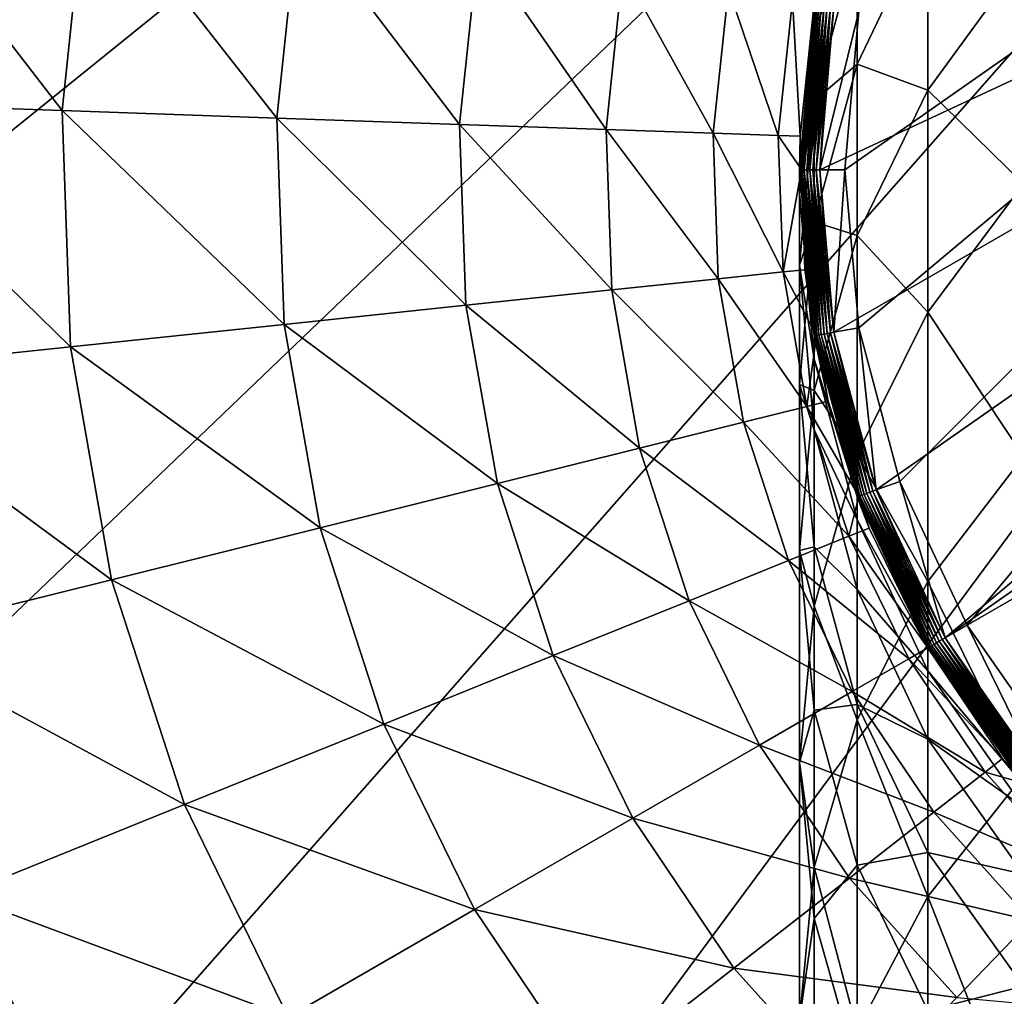
# Model space of a CAD drawing. Extents: x -29 to 74, y -210 to 30.
# Drawn here: x -16 to -6, y -8 to 1 of the extents above; entities that cross this region are included whole.
import ezdxf

# ---------------------------------------------------------------- set-up
doc = ezdxf.new("R2010")
doc.units = 0
doc.layers.add('L1', color=7, linetype='CONTINUOUS')
doc.layers.add('L4', color=7, linetype='CONTINUOUS')

msp = doc.modelspace()

# ---------------------------------------------------------------- linework, layer by layer
at = {"layer": 'L1', "color": 7}
for points in [[(4.201809, 8.504218, 163.1588), (-7.805983, -1.571516, 163.1588), (-7.943474, 0, 163.1588)], [(4.201809, 8.504218, 163.1588), (-7.943474, 0, 163.1588), (-7.805983, 1.571516, 163.1588)], [(-7.397691, -3.095282, 163.1588), (-7.805983, -1.571516, 163.1588), (4.201809, 8.504218, 163.1588)], [(4.201809, 8.504218, 163.1588), (-6.731003, -4.525, 163.1588), (-7.397691, -3.095282, 163.1588)], [(4.201809, 8.504218, 163.1588), (-5.826175, -5.817228, 163.1588), (-6.731003, -4.525, 163.1588)], [(-8.249147, 1.408044, 250.1632), (-7.820553, 2.268697, 257.3542), (-7.820553, 3.003776, 250.2735)], [(-8.249147, 1.649658, 243.1588), (-8.249147, 1.408044, 250.1632), (-7.820553, 3.003776, 250.2735)], [(-7.820553, 1.047448, 264.3676), (-7.120714, 0.789906, 271.6888), (-7.120714, 2.516253, 264.6758)], [(-7.820553, 2.268697, 257.3542), (-7.820553, 1.047448, 264.3676), (-7.120714, 2.516253, 264.6758)], [(-7.120714, 2.516253, 264.6758), (-7.120714, 0.789906, 271.6888), (-6.170895, 2.095107, 272.0582)], [(-8.249147, 0.684353, 257.1343), (-7.820553, 1.047448, 264.3676), (-7.820553, 2.268697, 257.3542)], [(-8.249147, 1.408044, 250.1632), (-8.249147, 0.684353, 257.1343), (-7.820553, 2.268697, 257.3542)], [(-7.120714, 0.789906, 271.6888), (-6.170895, -0.13894, 279.0246), (-6.170895, 2.095107, 272.0582)], [(-8.393473, 0, 243.1588), (-8.249147, 1.408044, 250.1632), (-8.249147, 1.649658, 243.1588)], [(-8.249147, 1.649658, 243.1588), (-8.249147, 1.649658, 165.3589), (-8.393473, 0, 165.3589)], [(-8.249147, 1.649658, 243.1588), (-8.393473, 0, 165.3589), (-8.393473, 0, 243.1588)], [(-8.249147, 1.649658, 165.3589), (-8.246155, 1.64913, 165.3241), (-8.393473, 0, 165.3589)], [(-8.393473, 0, 165.3589), (-8.246155, 1.64913, 165.3241), (-8.390435, 0, 165.3241)], [(-8.246155, 1.64913, 165.3241), (-8.237269, 1.647563, 165.2904), (-8.390435, 0, 165.3241)], [(-8.390435, 0, 165.3241), (-8.237269, 1.647563, 165.2904), (-8.381411, 0, 165.2904)], [(-8.237269, 1.647563, 165.2904), (-8.222759, 1.645005, 165.2589), (-8.381411, 0, 165.2904)], [(-8.381411, 0, 165.2904), (-8.222759, 1.645005, 165.2589), (-8.366679, 0, 165.2589)], [(-8.222759, 1.645005, 165.2589), (-8.203067, 1.641533, 165.2303), (-8.366679, 0, 165.2589)], [(-8.366679, 0, 165.2589), (-8.203067, 1.641533, 165.2303), (-8.346682, 0, 165.2303)], [(-8.203067, 1.641533, 165.2303), (-8.17879, 1.637252, 165.2056), (-8.346682, 0, 165.2303)], [(-8.346682, 0, 165.2303), (-8.17879, 1.637252, 165.2056), (-8.322031, 0, 165.2056)], [(-8.17879, 1.637252, 165.2056), (-8.150666, 1.632293, 165.1856), (-8.322031, 0, 165.2056)], [(-8.322031, 0, 165.2056), (-8.150666, 1.632293, 165.1856), (-8.293473, 0, 165.1856)], [(-8.150666, 1.632293, 165.1856), (-8.119551, 1.626806, 165.1709), (-8.293473, 0, 165.1856)], [(-8.293473, 0, 165.1856), (-8.119551, 1.626806, 165.1709), (-8.261877, 0, 165.1709)], [(-8.119551, 1.626806, 165.1709), (-8.086387, 1.620959, 165.1619), (-8.261877, 0, 165.1709)], [(-8.261877, 0, 165.1709), (-8.086387, 1.620959, 165.1619), (-8.228203, 0, 165.1619)], [(-8.086387, 1.620959, 165.1619), (-8.052185, 1.614928, 165.1589), (-8.228203, 0, 165.1619)], [(-8.228203, 0, 165.1619), (-8.052185, 1.614928, 165.1589), (-8.193473, 0, 165.1589)], [(-7.805983, 1.571516, 165.1589), (-8.193473, 0, 165.1589), (-8.052185, 1.614928, 165.1589)], [(-7.943474, 0, 165.1589), (-8.193473, 0, 165.1589), (-7.805983, 1.571516, 165.1589)], [(-7.943474, 0, 163.1588), (-7.943474, 0, 165.1589), (-7.805983, 1.571516, 165.1589)], [(-7.943474, 0, 163.1588), (-7.805983, 1.571516, 165.1589), (-7.805983, 1.571516, 163.1588)], [(-8.393473, -0.237692, 250.0496), (-8.249147, 0.684353, 257.1343), (-8.249147, 1.408044, 250.1632)], [(-8.393473, 0, 243.1588), (-8.393473, -0.237692, 250.0496), (-8.249147, 1.408044, 250.1632)], [(-8.249147, -0.517976, 264.039), (-7.820553, -0.654164, 271.28), (-7.820553, 1.047448, 264.3676)], [(-8.249147, 0.684353, 257.1343), (-8.249147, -0.517976, 264.039), (-7.820553, 1.047448, 264.3676)], [(-7.820553, 1.047448, 264.3676), (-7.820553, -0.654164, 271.28), (-7.120714, 0.789906, 271.6888)], [(-7.820553, -0.654164, 271.28), (-7.120714, -1.41558, 278.5661), (-7.120714, 0.789906, 271.6888)], [(-7.120714, 0.789906, 271.6888), (-7.120714, -1.41558, 278.5661), (-6.170895, -0.13894, 279.0246)], [(-8.393473, -0.949639, 256.9075), (-8.249147, -0.517976, 264.039), (-8.249147, 0.684353, 257.1343)], [(-8.393473, -0.237692, 250.0496), (-8.393473, -0.949639, 256.9075), (-8.249147, 0.684353, 257.1343)], [(-8.249147, -1.649658, 243.1588), (-8.393473, -0.237692, 250.0496), (-8.393473, 0, 243.1588)], [(-8.393473, 0, 243.1588), (-8.393473, 0, 165.3589), (-8.249147, -1.649658, 165.3589)], [(-8.393473, 0, 243.1588), (-8.249147, -1.649658, 165.3589), (-8.249147, -1.649658, 243.1588)], [(-8.393473, 0, 165.3589), (-8.390435, 0, 165.3241), (-8.249147, -1.649658, 165.3589)], [(-8.249147, -1.649658, 165.3589), (-8.390435, 0, 165.3241), (-8.246155, -1.64913, 165.3241)], [(-8.390435, 0, 165.3241), (-8.381411, 0, 165.2904), (-8.246155, -1.64913, 165.3241)], [(-8.246155, -1.64913, 165.3241), (-8.381411, 0, 165.2904), (-8.237269, -1.647563, 165.2904)], [(-8.381411, 0, 165.2904), (-8.366679, 0, 165.2589), (-8.237269, -1.647563, 165.2904)], [(-8.237269, -1.647563, 165.2904), (-8.366679, 0, 165.2589), (-8.222759, -1.645005, 165.2589)], [(-8.366679, 0, 165.2589), (-8.346682, 0, 165.2303), (-8.222759, -1.645005, 165.2589)], [(-8.222759, -1.645005, 165.2589), (-8.346682, 0, 165.2303), (-8.203067, -1.641533, 165.2303)], [(-8.346682, 0, 165.2303), (-8.322031, 0, 165.2056), (-8.203067, -1.641533, 165.2303)], [(-8.203067, -1.641533, 165.2303), (-8.322031, 0, 165.2056), (-8.17879, -1.637252, 165.2056)], [(-8.322031, 0, 165.2056), (-8.293473, 0, 165.1856), (-8.17879, -1.637252, 165.2056)], [(-8.17879, -1.637252, 165.2056), (-8.293473, 0, 165.1856), (-8.150666, -1.632293, 165.1856)], [(-8.293473, 0, 165.1856), (-8.261877, 0, 165.1709), (-8.150666, -1.632293, 165.1856)], [(-8.150666, -1.632293, 165.1856), (-8.261877, 0, 165.1709), (-8.119551, -1.626806, 165.1709)], [(-8.261877, 0, 165.1709), (-8.228203, 0, 165.1619), (-8.119551, -1.626806, 165.1709)], [(-8.119551, -1.626806, 165.1709), (-8.228203, 0, 165.1619), (-8.086387, -1.620959, 165.1619)], [(-8.228203, 0, 165.1619), (-8.193473, 0, 165.1589), (-8.086387, -1.620959, 165.1619)], [(-7.943474, 0, 165.1589), (-8.052185, -1.614928, 165.1589), (-8.193473, 0, 165.1589)], [(-8.086387, -1.620959, 165.1619), (-8.193473, 0, 165.1589), (-8.052185, -1.614928, 165.1589)], [(-7.805983, -1.571516, 165.1589), (-8.052185, -1.614928, 165.1589), (-7.943474, 0, 165.1589)], [(-7.805983, -1.571516, 163.1588), (-7.805983, -1.571516, 165.1589), (-7.943474, 0, 165.1589)], [(-7.805983, -1.571516, 163.1588), (-7.943474, 0, 165.1589), (-7.943474, 0, 163.1588)], [(-7.120714, -1.41558, 278.5661), (-6.170895, -2.847711, 285.8205), (-6.170895, -0.13894, 279.0246)], [(-8.249147, -1.883429, 249.9359), (-8.393473, -0.949639, 256.9075), (-8.393473, -0.237692, 250.0496)], [(-8.249147, -1.649658, 243.1588), (-8.249147, -1.883429, 249.9359), (-8.393473, -0.237692, 250.0496)], [(-8.393473, -2.132456, 263.7001), (-8.249147, -2.193227, 270.8444), (-8.249147, -0.517976, 264.039)], [(-8.393473, -0.949639, 256.9075), (-8.393473, -2.132456, 263.7001), (-8.249147, -0.517976, 264.039)], [(-8.249147, -0.517976, 264.039), (-8.249147, -2.193227, 270.8444), (-7.820553, -0.654164, 271.28)], [(-8.249147, -2.193227, 270.8444), (-7.820553, -2.828051, 278.0588), (-7.820553, -0.654164, 271.28)], [(-7.820553, -0.654164, 271.28), (-7.820553, -2.828051, 278.0588), (-7.120714, -1.41558, 278.5661)], [(-8.249147, -2.583631, 256.6807), (-8.393473, -2.132456, 263.7001), (-8.393473, -0.949639, 256.9075)], [(-8.249147, -1.883429, 249.9359), (-8.249147, -2.583631, 256.6807), (-8.393473, -0.949639, 256.9075)], [(-7.820553, -2.828051, 278.0588), (-7.120714, -4.089721, 285.2751), (-7.120714, -1.41558, 278.5661)], [(-7.120714, -1.41558, 278.5661), (-7.120714, -4.089721, 285.2751), (-6.170895, -2.847711, 285.8205)], [(-8.249147, -1.649658, 165.3589), (-8.246155, -1.64913, 165.3241), (-7.820553, -3.249191, 165.3589)], [(-7.820553, -3.249191, 243.1588), (-8.249147, -1.883429, 249.9359), (-8.249147, -1.649658, 243.1588)], [(-8.249147, -1.649658, 243.1588), (-8.249147, -1.649658, 165.3589), (-7.820553, -3.249191, 165.3589)], [(-8.249147, -1.649658, 243.1588), (-7.820553, -3.249191, 165.3589), (-7.820553, -3.249191, 243.1588)], [(-8.246155, -1.64913, 165.3241), (-8.237269, -1.647563, 165.2904), (-7.817698, -3.248152, 165.3241)], [(-7.820553, -3.249191, 165.3589), (-8.246155, -1.64913, 165.3241), (-7.817698, -3.248152, 165.3241)], [(-8.237269, -1.647563, 165.2904), (-8.222759, -1.645005, 165.2589), (-7.809218, -3.245066, 165.2904)], [(-7.817698, -3.248152, 165.3241), (-8.237269, -1.647563, 165.2904), (-7.809218, -3.245066, 165.2904)], [(-8.222759, -1.645005, 165.2589), (-8.203067, -1.641533, 165.2303), (-7.795373, -3.240027, 165.2589)], [(-7.809218, -3.245066, 165.2904), (-8.222759, -1.645005, 165.2589), (-7.795373, -3.240027, 165.2589)], [(-8.203067, -1.641533, 165.2303), (-8.17879, -1.637252, 165.2056), (-7.776583, -3.233188, 165.2303)], [(-7.795373, -3.240027, 165.2589), (-8.203067, -1.641533, 165.2303), (-7.776583, -3.233188, 165.2303)], [(-8.17879, -1.637252, 165.2056), (-8.150666, -1.632293, 165.1856), (-7.753419, -3.224757, 165.2056)], [(-7.776583, -3.233188, 165.2303), (-8.17879, -1.637252, 165.2056), (-7.753419, -3.224757, 165.2056)], [(-8.150666, -1.632293, 165.1856), (-8.119551, -1.626806, 165.1709), (-7.726583, -3.214989, 165.1856)], [(-7.753419, -3.224757, 165.2056), (-8.150666, -1.632293, 165.1856), (-7.726583, -3.214989, 165.1856)], [(-8.119551, -1.626806, 165.1709), (-8.086387, -1.620959, 165.1619), (-7.696893, -3.204183, 165.1709)], [(-7.726583, -3.214989, 165.1856), (-8.119551, -1.626806, 165.1709), (-7.696893, -3.204183, 165.1709)], [(-8.086387, -1.620959, 165.1619), (-8.052185, -1.614928, 165.1589), (-7.665249, -3.192666, 165.1619)], [(-7.696893, -3.204183, 165.1709), (-8.086387, -1.620959, 165.1619), (-7.665249, -3.192666, 165.1619)], [(-7.805983, -1.571516, 165.1589), (-7.632615, -3.180787, 165.1589), (-8.052185, -1.614928, 165.1589)], [(-7.665249, -3.192666, 165.1619), (-8.052185, -1.614928, 165.1589), (-7.632615, -3.180787, 165.1589)], [(-7.397691, -3.095282, 165.1589), (-7.632615, -3.180787, 165.1589), (-7.805983, -1.571516, 165.1589)], [(-7.397691, -3.095282, 163.1588), (-7.397691, -3.095282, 165.1589), (-7.805983, -1.571516, 165.1589)], [(-7.397691, -3.095282, 163.1588), (-7.805983, -1.571516, 165.1589), (-7.805983, -1.571516, 163.1588)], [(-7.820553, -3.479161, 249.8257), (-8.249147, -2.583631, 256.6807), (-8.249147, -1.883429, 249.9359)], [(-7.820553, -3.249191, 243.1588), (-7.820553, -3.479161, 249.8257), (-8.249147, -1.883429, 249.9359)], [(-8.249147, -3.746935, 263.3612), (-8.393473, -3.780519, 270.3951), (-8.393473, -2.132456, 263.7001)], [(-8.393473, -2.132456, 263.7001), (-8.393473, -3.780519, 270.3951), (-8.249147, -2.193227, 270.8444)], [(-8.249147, -2.583631, 256.6807), (-8.249147, -3.746935, 263.3612), (-8.393473, -2.132456, 263.7001)], [(-8.393473, -3.780519, 270.3951), (-8.249147, -4.333436, 277.5182), (-8.249147, -2.193227, 270.8444)], [(-8.249147, -2.193227, 270.8444), (-8.249147, -4.333436, 277.5182), (-7.820553, -2.828051, 278.0588)], [(-7.820553, -4.167974, 256.4608), (-8.249147, -3.746935, 263.3612), (-8.249147, -2.583631, 256.6807)], [(-7.820553, -3.479161, 249.8257), (-7.820553, -4.167974, 256.4608), (-8.249147, -2.583631, 256.6807)], [(-8.249147, -4.333436, 277.5182), (-7.820553, -5.463878, 284.6717), (-7.820553, -2.828051, 278.0588)], [(-7.820553, -2.828051, 278.0588), (-7.820553, -5.463878, 284.6717), (-7.120714, -4.089721, 285.2751)], [(-7.120714, -4.089721, 285.2751), (-6.170895, -6.018328, 292.4136), (-6.170895, -2.847711, 285.8205)], [(-7.397691, -3.095282, 165.1589), (-6.947509, -4.65, 165.1589), (-7.632615, -3.180787, 165.1589)], [(-6.731003, -4.525, 165.1589), (-6.947509, -4.65, 165.1589), (-7.397691, -3.095282, 165.1589)], [(-6.731003, -4.525, 163.1588), (-6.731003, -4.525, 165.1589), (-7.397691, -3.095282, 165.1589)], [(-6.731003, -4.525, 163.1588), (-7.397691, -3.095282, 165.1589), (-7.397691, -3.095282, 163.1588)], [(-7.776583, -3.233188, 165.2303), (-7.753419, -3.224757, 165.2056), (-7.080192, -4.726605, 165.2303)], [(-7.753419, -3.224757, 165.2056), (-7.726583, -3.214989, 165.1856), (-7.058844, -4.714279, 165.2056)], [(-7.080192, -4.726605, 165.2303), (-7.753419, -3.224757, 165.2056), (-7.058844, -4.714279, 165.2056)], [(-7.726583, -3.214989, 165.1856), (-7.696893, -3.204183, 165.1709), (-7.034111, -4.7, 165.1856)], [(-7.058844, -4.714279, 165.2056), (-7.726583, -3.214989, 165.1856), (-7.034111, -4.7, 165.1856)], [(-7.696893, -3.204183, 165.1709), (-7.665249, -3.192666, 165.1619), (-7.006749, -4.684202, 165.1709)], [(-7.034111, -4.7, 165.1856), (-7.696893, -3.204183, 165.1709), (-7.006749, -4.684202, 165.1709)], [(-7.665249, -3.192666, 165.1619), (-7.632615, -3.180787, 165.1589), (-6.977586, -4.667365, 165.1619)], [(-7.006749, -4.684202, 165.1709), (-7.665249, -3.192666, 165.1619), (-6.977586, -4.667365, 165.1619)], [(-6.977586, -4.667365, 165.1619), (-7.632615, -3.180787, 165.1589), (-6.947509, -4.65, 165.1589)], [(-7.820553, -3.249191, 165.3589), (-7.817698, -3.248152, 165.3241), (-7.120714, -4.75, 165.3589)], [(-7.120714, -4.75, 243.1588), (-7.820553, -3.479161, 249.8257), (-7.820553, -3.249191, 243.1588)], [(-7.820553, -3.249191, 243.1588), (-7.820553, -3.249191, 165.3589), (-7.120714, -4.75, 165.3589)], [(-7.820553, -3.249191, 243.1588), (-7.120714, -4.75, 165.3589), (-7.120714, -4.75, 243.1588)], [(-7.817698, -3.248152, 165.3241), (-7.809218, -3.245066, 165.2904), (-7.118083, -4.748481, 165.3241)], [(-7.120714, -4.75, 165.3589), (-7.817698, -3.248152, 165.3241), (-7.118083, -4.748481, 165.3241)], [(-7.809218, -3.245066, 165.2904), (-7.795373, -3.240027, 165.2589), (-7.110268, -4.743969, 165.2904)], [(-7.118083, -4.748481, 165.3241), (-7.809218, -3.245066, 165.2904), (-7.110268, -4.743969, 165.2904)], [(-7.795373, -3.240027, 165.2589), (-7.776583, -3.233188, 165.2303), (-7.097509, -4.736603, 165.2589)], [(-7.110268, -4.743969, 165.2904), (-7.795373, -3.240027, 165.2589), (-7.097509, -4.736603, 165.2589)], [(-7.097509, -4.736603, 165.2589), (-7.776583, -3.233188, 165.2303), (-7.080192, -4.726605, 165.2303)], [(-7.120714, -4.976402, 249.7223), (-7.820553, -4.167974, 256.4608), (-7.820553, -3.479161, 249.8257)], [(-7.120714, -4.75, 243.1588), (-7.120714, -4.976402, 249.7223), (-7.820553, -3.479161, 249.8257)], [(-8.249147, -3.746935, 263.3612), (-8.249147, -5.367811, 269.9458), (-8.393473, -3.780519, 270.3951)], [(-8.249147, -5.367811, 269.9458), (-8.393473, -5.885995, 276.9606), (-8.393473, -3.780519, 270.3951)], [(-8.393473, -3.780519, 270.3951), (-8.393473, -5.885995, 276.9606), (-8.249147, -4.333436, 277.5182)], [(-7.820553, -5.312359, 263.0327), (-8.249147, -5.367811, 269.9458), (-8.249147, -3.746935, 263.3612)], [(-7.820553, -4.167974, 256.4608), (-7.820553, -5.312359, 263.0327), (-8.249147, -3.746935, 263.3612)], [(-7.820553, -5.463878, 284.6717), (-7.120714, -7.219805, 291.7839), (-7.120714, -4.089721, 285.2751)], [(-7.120714, -4.089721, 285.2751), (-7.120714, -7.219805, 291.7839), (-6.170895, -6.018328, 292.4136)], [(-7.120714, -5.654531, 256.2545), (-7.820553, -5.312359, 263.0327), (-7.820553, -4.167974, 256.4608)], [(-7.120714, -4.976402, 249.7223), (-7.120714, -5.654531, 256.2545), (-7.820553, -4.167974, 256.4608)], [(-8.393473, -5.885995, 276.9606), (-8.249147, -6.928429, 284.0286), (-8.249147, -4.333436, 277.5182)], [(-8.249147, -4.333436, 277.5182), (-8.249147, -6.928429, 284.0286), (-7.820553, -5.463878, 284.6717)], [(-6.731003, -4.525, 165.1589), (-6.017686, -5.977925, 165.1589), (-6.947509, -4.65, 165.1589)], [(-5.826175, -5.817228, 165.1589), (-6.017686, -5.977925, 165.1589), (-6.731003, -4.525, 165.1589)], [(-5.826175, -5.817228, 163.1588), (-5.826175, -5.817228, 165.1589), (-6.731003, -4.525, 165.1589)], [(-5.826175, -5.817228, 163.1588), (-6.731003, -4.525, 165.1589), (-6.731003, -4.525, 163.1588)], [(-7.034111, -4.7, 165.1856), (-7.006749, -4.684202, 165.1709), (-6.09429, -6.042203, 165.1856)], [(-7.006749, -4.684202, 165.1709), (-6.977586, -4.667365, 165.1619), (-6.070087, -6.021894, 165.1709)], [(-6.09429, -6.042203, 165.1856), (-7.006749, -4.684202, 165.1709), (-6.070087, -6.021894, 165.1709)], [(-6.977586, -4.667365, 165.1619), (-6.947509, -4.65, 165.1589), (-6.04429, -6.000249, 165.1619)], [(-6.070087, -6.021894, 165.1709), (-6.977586, -4.667365, 165.1619), (-6.04429, -6.000249, 165.1619)], [(-6.04429, -6.000249, 165.1619), (-6.947509, -4.65, 165.1589), (-6.017686, -5.977925, 165.1589)], [(-7.120714, -4.75, 165.3589), (-7.118083, -4.748481, 165.3241), (-6.170895, -6.106482, 165.3589)], [(-6.170895, -6.106482, 243.1588), (-7.120714, -4.976402, 249.7223), (-7.120714, -4.75, 243.1588)], [(-7.120714, -4.75, 243.1588), (-7.120714, -4.75, 165.3589), (-6.170895, -6.106482, 165.3589)], [(-7.120714, -4.75, 243.1588), (-6.170895, -6.106482, 165.3589), (-6.170895, -6.106482, 243.1588)], [(-7.118083, -4.748481, 165.3241), (-7.110268, -4.743969, 165.2904), (-6.168568, -6.104529, 165.3241)], [(-6.170895, -6.106482, 165.3589), (-7.118083, -4.748481, 165.3241), (-6.168568, -6.104529, 165.3241)], [(-7.110268, -4.743969, 165.2904), (-7.097509, -4.736603, 165.2589), (-6.161655, -6.098729, 165.2904)], [(-6.168568, -6.104529, 165.3241), (-7.110268, -4.743969, 165.2904), (-6.161655, -6.098729, 165.2904)], [(-7.097509, -4.736603, 165.2589), (-7.080192, -4.726605, 165.2303), (-6.150369, -6.089259, 165.2589)], [(-6.161655, -6.098729, 165.2904), (-7.097509, -4.736603, 165.2589), (-6.150369, -6.089259, 165.2589)], [(-7.080192, -4.726605, 165.2303), (-7.058844, -4.714279, 165.2056), (-6.135051, -6.076406, 165.2303)], [(-6.150369, -6.089259, 165.2589), (-7.080192, -4.726605, 165.2303), (-6.135051, -6.076406, 165.2303)], [(-7.058844, -4.714279, 165.2056), (-7.034111, -4.7, 165.1856), (-6.116167, -6.06056, 165.2056)], [(-6.135051, -6.076406, 165.2303), (-7.058844, -4.714279, 165.2056), (-6.116167, -6.06056, 165.2056)], [(-6.116167, -6.06056, 165.2056), (-7.034111, -4.7, 165.1856), (-6.09429, -6.042203, 165.1856)], [(-6.170895, -6.32966, 249.6288), (-7.120714, -5.654531, 256.2545), (-7.120714, -4.976402, 249.7223)], [(-6.170895, -6.106482, 243.1588), (-6.170895, -6.32966, 249.6288), (-7.120714, -4.976402, 249.7223)], [(-8.249147, -5.367811, 269.9458), (-8.249147, -7.438554, 276.4029), (-8.393473, -5.885995, 276.9606)], [(-7.820553, -5.312359, 263.0327), (-7.820553, -6.906874, 269.5101), (-8.249147, -5.367811, 269.9458)], [(-7.820553, -6.906874, 269.5101), (-8.249147, -7.438554, 276.4029), (-8.249147, -5.367811, 269.9458)], [(-7.120714, -6.781164, 262.7244), (-7.820553, -6.906874, 269.5101), (-7.820553, -5.312359, 263.0327)], [(-7.120714, -5.654531, 256.2545), (-7.120714, -6.781164, 262.7244), (-7.820553, -5.312359, 263.0327)], [(-8.249147, -6.928429, 284.0286), (-7.820553, -8.549116, 291.0872), (-7.820553, -5.463878, 284.6717)], [(-7.820553, -5.463878, 284.6717), (-7.820553, -8.549116, 291.0872), (-7.120714, -7.219805, 291.7839)], [(-6.170895, -6.998132, 256.068), (-7.120714, -6.781164, 262.7244), (-7.120714, -5.654531, 256.2545)], [(-6.170895, -6.32966, 249.6288), (-6.170895, -6.998132, 256.068), (-7.120714, -5.654531, 256.2545)], [(-8.249147, -7.438554, 276.4029), (-8.393473, -8.438875, 283.3653), (-8.393473, -5.885995, 276.9606)], [(-8.393473, -5.885995, 276.9606), (-8.393473, -8.438875, 283.3653), (-8.249147, -6.928429, 284.0286)], [(-7.120714, -7.219805, 291.7839), (-6.170895, -9.635719, 298.7725), (-6.170895, -6.018328, 292.4136)], [(-7.120714, -6.781164, 262.7244), (-7.120714, -8.350944, 269.1014), (-7.820553, -6.906874, 269.5101)], [(-6.170895, -8.10872, 262.4458), (-7.120714, -8.350944, 269.1014), (-7.120714, -6.781164, 262.7244)], [(-6.170895, -6.998132, 256.068), (-6.170895, -8.10872, 262.4458), (-7.120714, -6.781164, 262.7244)], [(-8.393473, -8.438875, 283.3653), (-8.249147, -9.965871, 290.3447), (-8.249147, -6.928429, 284.0286)], [(-7.820553, -6.906874, 269.5101), (-7.820553, -8.94394, 275.8622), (-8.249147, -7.438554, 276.4029)], [(-8.249147, -6.928429, 284.0286), (-8.249147, -9.965871, 290.3447), (-7.820553, -8.549116, 291.0872)], [(-7.120714, -8.350944, 269.1014), (-7.820553, -8.94394, 275.8622), (-7.820553, -6.906874, 269.5101)], [(-7.820553, -8.549116, 291.0872), (-7.120714, -10.79095, 298.0615), (-7.120714, -7.219805, 291.7839)], [(-7.120714, -7.219805, 291.7839), (-7.120714, -10.79095, 298.0615), (-6.170895, -9.635719, 298.7725)], [(-8.249147, -7.438554, 276.4029), (-8.249147, -9.94932, 282.7021), (-8.393473, -8.438875, 283.3653)], [(-7.820553, -8.94394, 275.8622), (-8.249147, -9.94932, 282.7021), (-8.249147, -7.438554, 276.4029)], [(-6.170895, -8.10872, 262.4458), (-6.170895, -9.656144, 268.7319), (-7.120714, -8.350944, 269.1014)]]:
    msp.add_3dface(points, dxfattribs=at)
at = {"layer": 'L4', "color": 7}
for points in [[(-28.65049, -3.810534, -61.04115), (-28.86644, 1.273236, -61.04115), (15.73738, 26.19042, -61.04115)], [(15.73738, 26.19042, -61.04115), (-28.86644, 1.273236, -61.04115), (-28.22013, 6.320378, -61.04115)], [(15.73738, 26.19042, -61.04115), (-27.57847, -8.784683, -61.04115), (-28.65049, -3.810534, -61.04115)], [(15.73738, 26.19042, -61.04115), (-25.68125, -13.50611, -61.04115), (-27.57847, -8.784683, -61.04115)], [(-23.01339, -17.839, -61.04115), (-25.68125, -13.50611, -61.04115), (15.73738, 26.19042, -61.04115)], [(-19.65164, -21.65868, -61.04115), (-23.01339, -17.839, -61.04115), (15.73738, 26.19042, -61.04115)], [(-19.65164, -21.65868, -61.04115), (15.73738, 26.19042, -61.04115), (-15.69272, -24.85529, -61.04115)], [(-15.69272, -24.85529, -61.04115), (15.73738, 26.19042, -61.04115), (19.95313, 23.34107, -61.04115)], [(-15.69272, -24.85529, -61.04115), (19.95313, 23.34107, -61.04115), (23.6267, 19.82024, -61.04115)], [(23.6267, 19.82024, -61.04115), (26.6524, 15.72922, -61.04115), (-15.69272, -24.85529, -61.04115)], [(26.6524, 15.72922, -61.04115), (28.9432, 11.18569, -61.04115), (-15.69272, -24.85529, -61.04115)], [(-15.69272, -24.85529, -61.04115), (28.9432, 11.18569, -61.04115), (30.43318, 6.320378, -61.04115)], [(-8.052185, 1.614928, 163.9588), (-8.193473, 0, 163.9588), (7.084452, 7.124214, 163.9588)], [(-8.193473, 0, 163.9588), (-8.052185, -1.614928, 163.9588), (7.084452, 7.124214, 163.9588)], [(7.084452, 7.124214, 163.9588), (-8.052185, -1.614928, 163.9588), (-7.632615, -3.180787, 163.9588)], [(7.084452, 7.124214, 163.9588), (-7.632615, -3.180787, 163.9588), (-6.947509, -4.65, 163.9588)], [(-6.947509, -4.65, 163.9588), (8.23074, 5.977925, 163.9588), (7.084452, 7.124214, 163.9588)], [(-15.69272, -24.85529, -61.04115), (30.43318, 6.320378, -61.04115), (31.0795, 1.273236, -61.04115)], [(-6.947509, -4.65, 163.9588), (9.160563, 4.65, 163.9588), (8.23074, 5.977925, 163.9588)], [(-6.017686, -5.977925, 163.9588), (9.160563, 4.65, 163.9588), (-6.947509, -4.65, 163.9588)], [(-18.11873, 0.671361, 146.5789), (-15.71509, 0.587424, 148.2212), (-17.83819, 3.340465, 146.5789)], [(-15.46963, 2.922824, 148.2212), (-17.83819, 3.340465, 146.5789), (-15.71509, 0.587424, 148.2212)], [(-15.46963, 2.922824, 148.2212), (-15.71509, 0.587424, 148.2212), (-13.5827, 0.512959, 150.2034)], [(-13.36836, 2.552313, 150.2034), (-15.46963, 2.922824, 148.2212), (-13.5827, 0.512959, 150.2034)], [(-13.36836, 2.552313, 150.2034), (-13.5827, 0.512959, 150.2034), (-11.76913, 0.449628, 152.4812)], [(-11.58125, 2.237197, 152.4812), (-13.36836, 2.552313, 150.2034), (-11.76913, 0.449628, 152.4812)], [(-11.58125, 2.237197, 152.4812), (-11.76913, 0.449628, 152.4812), (-10.31482, 0.398842, 155.0039)], [(-10.14816, 1.984505, 155.0039), (-11.58125, 2.237197, 152.4812), (-10.31482, 0.398842, 155.0039)], [(-10.14816, 1.984505, 155.0039), (-10.31482, 0.398842, 155.0039), (-9.252223, 0.361736, 157.7152)], [(-9.252223, 0.361736, 157.7152), (-9.101069, 1.799874, 157.7152), (-10.14816, 1.984505, 155.0039)], [(-9.252223, 0.361736, 157.7152), (-8.605032, 0.339135, 160.5546), (-9.101069, 1.799874, 157.7152)], [(-8.463321, 1.687423, 160.5546), (-9.101069, 1.799874, 157.7152), (-8.605032, 0.339135, 160.5546)], [(-8.463321, 1.687423, 160.5546), (-8.605032, 0.339135, 160.5546), (-8.387686, 0.331545, 163.4589)], [(-8.249147, 1.649658, 163.4589), (-8.463321, 1.687423, 160.5546), (-8.387686, 0.331545, 163.4589)], [(-8.249147, 1.649658, 163.7589), (-8.249147, 1.649658, 163.4589), (-8.393473, 0, 163.7589)], [(-8.249147, 1.649658, 163.4589), (-8.387686, 0.331545, 163.4589), (-8.393473, 0, 163.7589)], [(-8.390435, 0, 163.7936), (-8.249147, 1.649658, 163.7589), (-8.393473, 0, 163.7589)], [(-8.246155, 1.64913, 163.7936), (-8.249147, 1.649658, 163.7589), (-8.390435, 0, 163.7936)], [(-8.381411, 0, 163.8273), (-8.246155, 1.64913, 163.7936), (-8.390435, 0, 163.7936)], [(-8.237269, 1.647563, 163.8273), (-8.246155, 1.64913, 163.7936), (-8.381411, 0, 163.8273)], [(-8.366679, 0, 163.8589), (-8.237269, 1.647563, 163.8273), (-8.381411, 0, 163.8273)], [(-8.222759, 1.645005, 163.8589), (-8.237269, 1.647563, 163.8273), (-8.366679, 0, 163.8589)], [(-8.346682, 0, 163.8874), (-8.222759, 1.645005, 163.8589), (-8.366679, 0, 163.8589)], [(-8.203067, 1.641533, 163.8874), (-8.222759, 1.645005, 163.8589), (-8.346682, 0, 163.8874)], [(-8.322031, 0, 163.9121), (-8.203067, 1.641533, 163.8874), (-8.346682, 0, 163.8874)], [(-8.17879, 1.637252, 163.9121), (-8.203067, 1.641533, 163.8874), (-8.322031, 0, 163.9121)], [(-8.293473, 0, 163.9321), (-8.17879, 1.637252, 163.9121), (-8.322031, 0, 163.9121)], [(-8.150666, 1.632293, 163.9321), (-8.17879, 1.637252, 163.9121), (-8.293473, 0, 163.9321)], [(-8.261877, 0, 163.9468), (-8.150666, 1.632293, 163.9321), (-8.293473, 0, 163.9321)], [(-8.119551, 1.626806, 163.9468), (-8.150666, 1.632293, 163.9321), (-8.261877, 0, 163.9468)], [(-8.228203, 0, 163.9558), (-8.119551, 1.626806, 163.9468), (-8.261877, 0, 163.9468)], [(-8.086387, 1.620959, 163.9558), (-8.119551, 1.626806, 163.9468), (-8.228203, 0, 163.9558)], [(-8.193473, 0, 163.9588), (-8.086387, 1.620959, 163.9558), (-8.228203, 0, 163.9558)], [(-8.052185, 1.614928, 163.9588), (-8.086387, 1.620959, 163.9558), (-8.193473, 0, 163.9588)], [(30.86354, -3.810534, -61.04115), (-15.69272, -24.85529, -61.04115), (31.0795, 1.273236, -61.04115)], [(-15.63314, -1.75941, 148.2212), (-15.71509, 0.587424, 148.2212), (-18.11873, 0.671361, 146.5789)], [(-18.11873, 0.671361, 146.5789), (-18.02507, -2.010811, 146.5789), (-15.63314, -1.75941, 148.2212)], [(-13.5827, 0.512959, 150.2034), (-15.71509, 0.587424, 148.2212), (-13.51114, -1.536378, 150.2034)], [(-15.63314, -1.75941, 148.2212), (-13.51114, -1.536378, 150.2034), (-15.71509, 0.587424, 148.2212)], [(-13.5827, 0.512959, 150.2034), (-13.51114, -1.536378, 150.2034), (-11.7064, -1.346693, 152.4812)], [(-11.76913, 0.449628, 152.4812), (-13.5827, 0.512959, 150.2034), (-11.7064, -1.346693, 152.4812)], [(-10.31482, 0.398842, 155.0039), (-11.76913, 0.449628, 152.4812), (-10.25918, -1.194584, 155.0039)], [(-11.76913, 0.449628, 152.4812), (-11.7064, -1.346693, 152.4812), (-10.25918, -1.194584, 155.0039)], [(-10.31482, 0.398842, 155.0039), (-10.25918, -1.194584, 155.0039), (-9.201757, -1.083444, 157.7152)], [(-9.252223, 0.361736, 157.7152), (-10.31482, 0.398842, 155.0039), (-9.201757, -1.083444, 157.7152)], [(-8.557718, -1.015753, 160.5546), (-8.605032, 0.339135, 160.5546), (-9.252223, 0.361736, 157.7152)], [(-9.252223, 0.361736, 157.7152), (-9.201757, -1.083444, 157.7152), (-8.557718, -1.015753, 160.5546)], [(-8.387686, 0.331545, 163.4589), (-8.605032, 0.339135, 160.5546), (-8.37613, 0.000606, 163.4589)], [(-8.557718, -1.015753, 160.5546), (-8.37613, 0.000606, 163.4589), (-8.605032, 0.339135, 160.5546)], [(-8.393473, 0, 163.7589), (-8.387686, 0.331545, 163.4589), (-8.37613, 0.000606, 163.4589)], [(-8.341432, -0.99302, 163.4589), (-8.37613, 0.000606, 163.4589), (-8.557718, -1.015753, 160.5546)], [(-8.393473, 0, 163.7589), (-8.37613, 0.000606, 163.4589), (-8.249147, -1.649658, 163.7589)], [(-8.390435, 0, 163.7936), (-8.393473, 0, 163.7589), (-8.246155, -1.64913, 163.7936)], [(-8.246155, -1.64913, 163.7936), (-8.393473, 0, 163.7589), (-8.249147, -1.649658, 163.7589)], [(-8.381411, 0, 163.8273), (-8.390435, 0, 163.7936), (-8.237269, -1.647563, 163.8273)], [(-8.237269, -1.647563, 163.8273), (-8.390435, 0, 163.7936), (-8.246155, -1.64913, 163.7936)], [(-8.366679, 0, 163.8589), (-8.381411, 0, 163.8273), (-8.222759, -1.645005, 163.8589)], [(-8.222759, -1.645005, 163.8589), (-8.381411, 0, 163.8273), (-8.237269, -1.647563, 163.8273)], [(-8.249147, -1.649658, 163.7589), (-8.37613, 0.000606, 163.4589), (-8.341432, -0.99302, 163.4589)], [(-8.346682, 0, 163.8874), (-8.366679, 0, 163.8589), (-8.203067, -1.641533, 163.8874)], [(-8.203067, -1.641533, 163.8874), (-8.366679, 0, 163.8589), (-8.222759, -1.645005, 163.8589)], [(-8.322031, 0, 163.9121), (-8.346682, 0, 163.8874), (-8.17879, -1.637252, 163.9121)], [(-8.17879, -1.637252, 163.9121), (-8.346682, 0, 163.8874), (-8.203067, -1.641533, 163.8874)], [(-8.293473, 0, 163.9321), (-8.322031, 0, 163.9121), (-8.150666, -1.632293, 163.9321)], [(-8.150666, -1.632293, 163.9321), (-8.322031, 0, 163.9121), (-8.17879, -1.637252, 163.9121)], [(-8.261877, 0, 163.9468), (-8.293473, 0, 163.9321), (-8.119551, -1.626806, 163.9468)], [(-8.119551, -1.626806, 163.9468), (-8.293473, 0, 163.9321), (-8.150666, -1.632293, 163.9321)], [(-8.228203, 0, 163.9558), (-8.261877, 0, 163.9468), (-8.086387, -1.620959, 163.9558)], [(-8.086387, -1.620959, 163.9558), (-8.261877, 0, 163.9468), (-8.119551, -1.626806, 163.9468)], [(-8.193473, 0, 163.9588), (-8.228203, 0, 163.9558), (-8.052185, -1.614928, 163.9588)], [(-8.052185, -1.614928, 163.9588), (-8.228203, 0, 163.9558), (-8.086387, -1.620959, 163.9558)], [(-8.557718, -1.015753, 160.5546), (-9.201757, -1.083444, 157.7152), (-8.322301, -2.350871, 160.5546)], [(-8.226357, -1.645639, 163.4589), (-8.341432, -0.99302, 163.4589), (-8.557718, -1.015753, 160.5546)], [(-8.557718, -1.015753, 160.5546), (-8.322301, -2.350871, 160.5546), (-8.226357, -1.645639, 163.4589)], [(-8.341432, -0.99302, 163.4589), (-8.226357, -1.645639, 163.4589), (-8.249147, -1.649658, 163.7589)], [(-9.201757, -1.083444, 157.7152), (-10.25918, -1.194584, 155.0039), (-8.950651, -2.507536, 157.7152)], [(-9.201757, -1.083444, 157.7152), (-8.950651, -2.507536, 157.7152), (-8.322301, -2.350871, 160.5546)], [(-10.25918, -1.194584, 155.0039), (-11.7064, -1.346693, 152.4812), (-9.982314, -2.764759, 155.0039)], [(-10.25918, -1.194584, 155.0039), (-9.982314, -2.764759, 155.0039), (-8.950651, -2.507536, 157.7152)], [(-11.7064, -1.346693, 152.4812), (-13.51114, -1.536378, 150.2034), (-11.39428, -3.116801, 152.4812)], [(-11.7064, -1.346693, 152.4812), (-11.39428, -3.116801, 152.4812), (-9.982314, -2.764759, 155.0039)], [(-13.15506, -3.555812, 150.2034), (-13.51114, -1.536378, 150.2034), (-15.63314, -1.75941, 148.2212)], [(-13.15506, -3.555812, 150.2034), (-11.39428, -3.116801, 152.4812), (-13.51114, -1.536378, 150.2034)], [(-8.322301, -2.350871, 160.5546), (-8.111282, -2.298258, 163.4589), (-8.226357, -1.645639, 163.4589)], [(-8.249147, -1.649658, 163.7589), (-8.226357, -1.645639, 163.4589), (-8.111282, -2.298258, 163.4589)], [(-8.246155, -1.64913, 163.7936), (-8.249147, -1.649658, 163.7589), (-7.817698, -3.248152, 163.7936)], [(-8.249147, -1.649658, 163.7589), (-8.111282, -2.298258, 163.4589), (-7.820553, -3.249191, 163.7589)], [(-7.817698, -3.248152, 163.7936), (-8.249147, -1.649658, 163.7589), (-7.820553, -3.249191, 163.7589)], [(-8.237269, -1.647563, 163.8273), (-8.246155, -1.64913, 163.7936), (-7.809218, -3.245066, 163.8273)], [(-7.809218, -3.245066, 163.8273), (-8.246155, -1.64913, 163.7936), (-7.817698, -3.248152, 163.7936)], [(-8.222759, -1.645005, 163.8589), (-8.237269, -1.647563, 163.8273), (-7.795373, -3.240027, 163.8589)], [(-7.795373, -3.240027, 163.8589), (-8.237269, -1.647563, 163.8273), (-7.809218, -3.245066, 163.8273)], [(-8.203067, -1.641533, 163.8874), (-8.222759, -1.645005, 163.8589), (-7.776583, -3.233188, 163.8874)], [(-7.776583, -3.233188, 163.8874), (-8.222759, -1.645005, 163.8589), (-7.795373, -3.240027, 163.8589)], [(-8.17879, -1.637252, 163.9121), (-8.203067, -1.641533, 163.8874), (-7.753419, -3.224757, 163.9121)], [(-7.753419, -3.224757, 163.9121), (-8.203067, -1.641533, 163.8874), (-7.776583, -3.233188, 163.8874)], [(-8.150666, -1.632293, 163.9321), (-8.17879, -1.637252, 163.9121), (-7.726583, -3.214989, 163.9321)], [(-7.726583, -3.214989, 163.9321), (-8.17879, -1.637252, 163.9121), (-7.753419, -3.224757, 163.9121)], [(-8.119551, -1.626806, 163.9468), (-8.150666, -1.632293, 163.9321), (-7.696893, -3.204183, 163.9468)], [(-7.696893, -3.204183, 163.9468), (-8.150666, -1.632293, 163.9321), (-7.726583, -3.214989, 163.9321)], [(-8.086387, -1.620959, 163.9558), (-8.119551, -1.626806, 163.9468), (-7.665249, -3.192666, 163.9558)], [(-7.665249, -3.192666, 163.9558), (-8.119551, -1.626806, 163.9468), (-7.696893, -3.204183, 163.9468)], [(-8.052185, -1.614928, 163.9588), (-8.086387, -1.620959, 163.9558), (-7.632615, -3.180787, 163.9588)], [(-7.632615, -3.180787, 163.9588), (-8.086387, -1.620959, 163.9558), (-7.665249, -3.192666, 163.9558)], [(-15.63314, -1.75941, 148.2212), (-18.02507, -2.010811, 146.5789), (-15.22537, -4.071998, 148.2212)], [(-15.63314, -1.75941, 148.2212), (-15.22537, -4.071998, 148.2212), (-13.15506, -3.555812, 150.2034)], [(-18.02507, -2.010811, 146.5789), (-17.55903, -4.653845, 146.5789), (-15.22537, -4.071998, 148.2212)], [(-8.322301, -2.350871, 160.5546), (-7.804048, -3.243829, 163.4589), (-8.111282, -2.298258, 163.4589)], [(-8.111282, -2.298258, 163.4589), (-7.804048, -3.243829, 163.4589), (-7.820553, -3.249191, 163.7589)], [(-8.322301, -2.350871, 160.5546), (-8.950651, -2.507536, 157.7152), (-7.903363, -3.640232, 160.5546)], [(-7.903363, -3.640232, 160.5546), (-7.804048, -3.243829, 163.4589), (-8.322301, -2.350871, 160.5546)], [(-8.950651, -2.507536, 157.7152), (-9.982314, -2.764759, 155.0039), (-8.503793, -3.882821, 157.7152)], [(-8.950651, -2.507536, 157.7152), (-8.503793, -3.882821, 157.7152), (-7.903363, -3.640232, 160.5546)], [(-9.982314, -2.764759, 155.0039), (-11.39428, -3.116801, 152.4812), (-9.489618, -4.28112, 155.0039)], [(-9.982314, -2.764759, 155.0039), (-9.489618, -4.28112, 155.0039), (-8.503793, -3.882821, 157.7152)], [(-10.83885, -4.826245, 152.4812), (-11.39428, -3.116801, 152.4812), (-13.15506, -3.555812, 150.2034)], [(-10.83885, -4.826245, 152.4812), (-9.489618, -4.28112, 155.0039), (-11.39428, -3.116801, 152.4812)], [(-7.753419, -3.224757, 163.9121), (-7.776583, -3.233188, 163.8874), (-7.058844, -4.714279, 163.9121)], [(-7.726583, -3.214989, 163.9321), (-7.753419, -3.224757, 163.9121), (-7.034111, -4.7, 163.9321)], [(-7.034111, -4.7, 163.9321), (-7.753419, -3.224757, 163.9121), (-7.058844, -4.714279, 163.9121)], [(-7.696893, -3.204183, 163.9468), (-7.726583, -3.214989, 163.9321), (-7.006749, -4.684202, 163.9468)], [(-7.006749, -4.684202, 163.9468), (-7.726583, -3.214989, 163.9321), (-7.034111, -4.7, 163.9321)], [(-7.665249, -3.192666, 163.9558), (-7.696893, -3.204183, 163.9468), (-6.977586, -4.667365, 163.9558)], [(-6.977586, -4.667365, 163.9558), (-7.696893, -3.204183, 163.9468), (-7.006749, -4.684202, 163.9468)], [(-7.632615, -3.180787, 163.9588), (-7.665249, -3.192666, 163.9558), (-6.947509, -4.65, 163.9588)], [(-6.947509, -4.65, 163.9588), (-7.665249, -3.192666, 163.9558), (-6.977586, -4.667365, 163.9558)], [(-7.903363, -3.640232, 160.5546), (-7.70172, -3.558763, 163.4589), (-7.804048, -3.243829, 163.4589)], [(-7.820553, -3.249191, 163.7589), (-7.804048, -3.243829, 163.4589), (-7.70172, -3.558763, 163.4589)], [(-7.817698, -3.248152, 163.7936), (-7.820553, -3.249191, 163.7589), (-7.118083, -4.748481, 163.7936)], [(-7.820553, -3.249191, 163.7589), (-7.70172, -3.558763, 163.4589), (-7.120714, -4.75, 163.7589)], [(-7.118083, -4.748481, 163.7936), (-7.820553, -3.249191, 163.7589), (-7.120714, -4.75, 163.7589)], [(-7.809218, -3.245066, 163.8273), (-7.817698, -3.248152, 163.7936), (-7.110268, -4.743969, 163.8273)], [(-7.110268, -4.743969, 163.8273), (-7.817698, -3.248152, 163.7936), (-7.118083, -4.748481, 163.7936)], [(-7.795373, -3.240027, 163.8589), (-7.809218, -3.245066, 163.8273), (-7.097509, -4.736603, 163.8589)], [(-7.097509, -4.736603, 163.8589), (-7.809218, -3.245066, 163.8273), (-7.110268, -4.743969, 163.8273)], [(-7.776583, -3.233188, 163.8874), (-7.795373, -3.240027, 163.8589), (-7.080192, -4.726605, 163.8874)], [(-7.080192, -4.726605, 163.8874), (-7.795373, -3.240027, 163.8589), (-7.097509, -4.736603, 163.8589)], [(-7.058844, -4.714279, 163.9121), (-7.776583, -3.233188, 163.8874), (-7.080192, -4.726605, 163.8874)], [(-13.15506, -3.555812, 150.2034), (-15.22537, -4.071998, 148.2212), (-12.52139, -5.506036, 150.2034)], [(-13.15506, -3.555812, 150.2034), (-12.52139, -5.506036, 150.2034), (-10.83885, -4.826245, 152.4812)], [(-7.120714, -4.75, 163.4589), (-7.70172, -3.558763, 163.4589), (-7.903363, -3.640232, 160.5546)], [(-7.120714, -4.75, 163.7589), (-7.70172, -3.558763, 163.4589), (-7.120714, -4.75, 163.4589)], [(-7.903363, -3.640232, 160.5546), (-8.503793, -3.882821, 157.7152), (-7.309056, -4.858739, 160.5546)], [(-7.903363, -3.640232, 160.5546), (-7.309056, -4.858739, 160.5546), (-7.120714, -4.75, 163.4589)], [(29.79153, -8.784683, -61.04115), (-15.69272, -24.85529, -61.04115), (30.86354, -3.810534, -61.04115)], [(-8.503793, -3.882821, 157.7152), (-9.489618, -4.28112, 155.0039), (-7.869882, -5.182532, 157.7152)], [(-8.503793, -3.882821, 157.7152), (-7.869882, -5.182532, 157.7152), (-7.309056, -4.858739, 160.5546)], [(-15.22537, -4.071998, 148.2212), (-17.55903, -4.653845, 146.5789), (-14.49971, -6.30533, 148.2212)], [(-15.22537, -4.071998, 148.2212), (-14.49971, -6.30533, 148.2212), (-12.52139, -5.506036, 150.2034)], [(-8.79068, -5.714155, 155.0039), (-9.489618, -4.28112, 155.0039), (-10.83885, -4.826245, 152.4812)], [(-8.79068, -5.714155, 155.0039), (-7.869882, -5.182532, 157.7152), (-9.489618, -4.28112, 155.0039)], [(-17.55903, -4.653845, 146.5789), (-16.72969, -7.206297, 146.5789), (-14.49971, -6.30533, 148.2212)], [(-7.006749, -4.684202, 163.9468), (-7.034111, -4.7, 163.9321), (-6.070087, -6.021894, 163.9468)], [(-6.977586, -4.667365, 163.9558), (-7.006749, -4.684202, 163.9468), (-6.04429, -6.000249, 163.9558)], [(-6.04429, -6.000249, 163.9558), (-7.006749, -4.684202, 163.9468), (-6.070087, -6.021894, 163.9468)], [(-6.947509, -4.65, 163.9588), (-6.977586, -4.667365, 163.9558), (-6.017686, -5.977925, 163.9588)], [(-6.017686, -5.977925, 163.9588), (-6.977586, -4.667365, 163.9558), (-6.04429, -6.000249, 163.9558)], [(-7.120714, -4.75, 163.4589), (-7.309056, -4.858739, 160.5546), (-6.379575, -5.848784, 163.4589)], [(-7.118083, -4.748481, 163.7936), (-7.120714, -4.75, 163.7589), (-6.168568, -6.104529, 163.7936)], [(-7.120714, -4.75, 163.7589), (-7.120714, -4.75, 163.4589), (-6.170895, -6.106482, 163.7589)], [(-7.120714, -4.75, 163.4589), (-6.379575, -5.848784, 163.4589), (-6.170895, -6.106482, 163.7589)], [(-6.168568, -6.104529, 163.7936), (-7.120714, -4.75, 163.7589), (-6.170895, -6.106482, 163.7589)], [(-7.110268, -4.743969, 163.8273), (-7.118083, -4.748481, 163.7936), (-6.161655, -6.098729, 163.8273)], [(-6.161655, -6.098729, 163.8273), (-7.118083, -4.748481, 163.7936), (-6.168568, -6.104529, 163.7936)], [(-7.097509, -4.736603, 163.8589), (-7.110268, -4.743969, 163.8273), (-6.150369, -6.089259, 163.8589)], [(-6.150369, -6.089259, 163.8589), (-7.110268, -4.743969, 163.8273), (-6.161655, -6.098729, 163.8273)], [(-7.080192, -4.726605, 163.8874), (-7.097509, -4.736603, 163.8589), (-6.135051, -6.076406, 163.8874)], [(-6.135051, -6.076406, 163.8874), (-7.097509, -4.736603, 163.8589), (-6.150369, -6.089259, 163.8589)], [(-7.058844, -4.714279, 163.9121), (-7.080192, -4.726605, 163.8874), (-6.116167, -6.06056, 163.9121)], [(-6.116167, -6.06056, 163.9121), (-7.080192, -4.726605, 163.8874), (-6.135051, -6.076406, 163.8874)], [(-7.034111, -4.7, 163.9321), (-7.058844, -4.714279, 163.9121), (-6.09429, -6.042203, 163.9321)], [(-6.09429, -6.042203, 163.9321), (-7.058844, -4.714279, 163.9121), (-6.116167, -6.06056, 163.9121)], [(-6.070087, -6.021894, 163.9468), (-7.034111, -4.7, 163.9321), (-6.09429, -6.042203, 163.9321)], [(-10.83885, -4.826245, 152.4812), (-12.52139, -5.506036, 150.2034), (-10.05091, -6.441751, 152.4812)], [(-10.83885, -4.826245, 152.4812), (-10.05091, -6.441751, 152.4812), (-8.79068, -5.714155, 155.0039)], [(-7.309056, -4.858739, 160.5546), (-7.869882, -5.182532, 157.7152), (-6.55095, -5.982677, 160.5546)], [(-7.309056, -4.858739, 160.5546), (-6.55095, -5.982677, 160.5546), (-6.379575, -5.848784, 163.4589)], [(-7.061255, -6.381371, 157.7152), (-7.869882, -5.182532, 157.7152), (-8.79068, -5.714155, 155.0039)], [(-7.061255, -6.381371, 157.7152), (-6.55095, -5.982677, 160.5546), (-7.869882, -5.182532, 157.7152)], [(-12.52139, -5.506036, 150.2034), (-14.49971, -6.30533, 148.2212), (-11.62247, -7.349091, 150.2034)], [(-12.52139, -5.506036, 150.2034), (-11.62247, -7.349091, 150.2034), (-10.05091, -6.441751, 152.4812)], [(-8.79068, -5.714155, 155.0039), (-10.05091, -6.441751, 152.4812), (-7.899105, -7.035971, 155.0039)], [(-8.79068, -5.714155, 155.0039), (-7.899105, -7.035971, 155.0039), (-7.061255, -6.381371, 157.7152)], [(-6.379575, -5.848784, 163.4589), (-6.55095, -5.982677, 160.5546), (-6.157998, -6.09487, 163.4589)], [(-6.170895, -6.106482, 163.7589), (-6.379575, -5.848784, 163.4589), (-6.157998, -6.09487, 163.4589)], [(-5.643801, -6.990169, 160.5546), (-6.55095, -5.982677, 160.5546), (-7.061255, -6.381371, 157.7152)], [(-5.643801, -6.990169, 160.5546), (-6.157998, -6.09487, 163.4589), (-6.55095, -5.982677, 160.5546)], [(-14.49971, -6.30533, 148.2212), (-16.72969, -7.206297, 146.5789), (-13.4703, -8.415935, 148.2212)], [(-14.49971, -6.30533, 148.2212), (-13.4703, -8.415935, 148.2212), (-11.62247, -7.349091, 150.2034)], [(-10.05091, -6.441751, 152.4812), (-11.62247, -7.349091, 150.2034), (-9.045812, -7.931876, 152.4812)], [(-10.05091, -6.441751, 152.4812), (-9.045812, -7.931876, 152.4812), (-7.899105, -7.035971, 155.0039)], [(-7.061255, -6.381371, 157.7152), (-7.899105, -7.035971, 155.0039), (-6.093651, -7.456003, 157.7152)], [(-7.061255, -6.381371, 157.7152), (-6.093651, -7.456003, 157.7152), (-5.643801, -6.990169, 160.5546)], [(-7.899105, -7.035971, 155.0039), (-9.045812, -7.931876, 152.4812), (-6.832244, -8.220838, 155.0039)], [(-7.899105, -7.035971, 155.0039), (-6.832244, -8.220838, 155.0039), (-6.093651, -7.456003, 157.7152)], [(-16.72969, -7.206297, 146.5789), (-18.54097, -9.582727, 145.3131), (-15.55318, -9.618487, 146.5789)], [(-16.72969, -7.206297, 146.5789), (-15.55318, -9.618487, 146.5789), (-13.4703, -8.415935, 148.2212)], [(-11.62247, -7.349091, 150.2034), (-13.4703, -8.415935, 148.2212), (-10.4758, -9.049105, 150.2034)], [(-11.62247, -7.349091, 150.2034), (-10.4758, -9.049105, 150.2034), (-9.045812, -7.931876, 152.4812)], [(-6.093651, -7.456003, 157.7152), (-6.832244, -8.220838, 155.0039), (-4.985904, -8.385513, 157.7152)], [(-9.045812, -7.931876, 152.4812), (-10.4758, -9.049105, 150.2034), (-7.843106, -9.267616, 152.4812)], [(-9.045812, -7.931876, 152.4812), (-7.843106, -9.267616, 152.4812), (-6.832244, -8.220838, 155.0039)]]:
    msp.add_3dface(points, dxfattribs=at)

doc.saveas('drawing.dxf')
